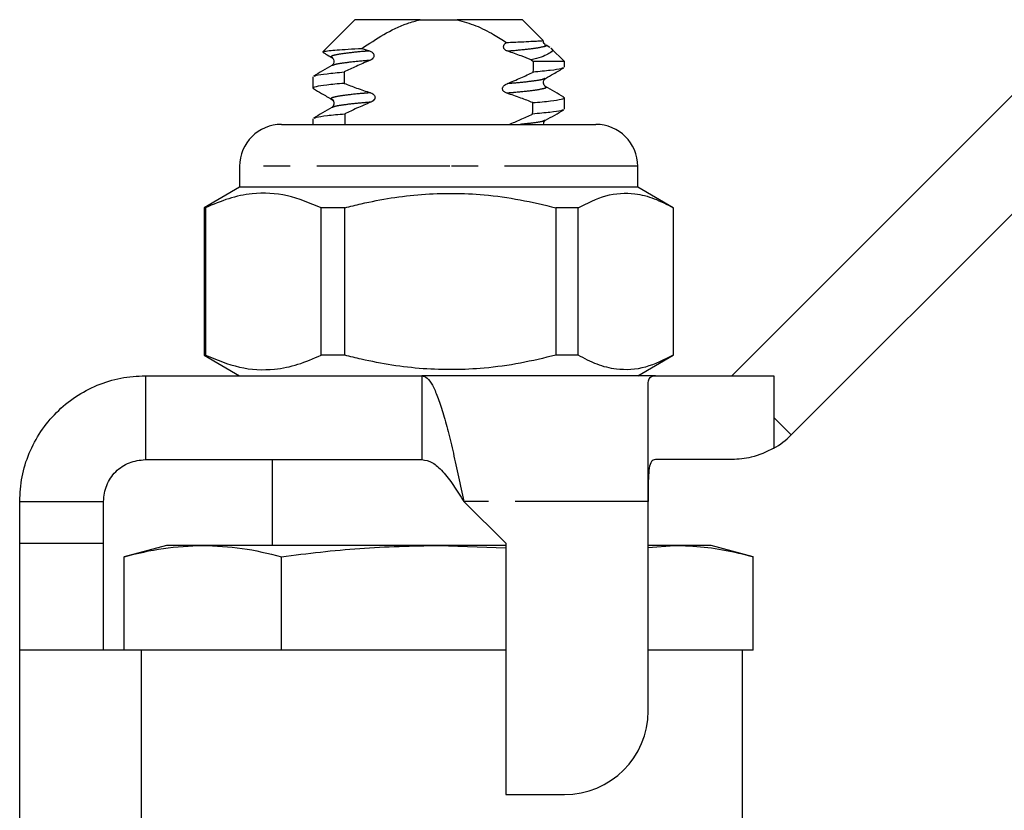
# Model space of a CAD drawing. Extents: x 14 to 384, y 84 to 247.
# Drawn here: x 232 to 279, y 208 to 246 of the extents above; entities that cross this region are included whole.
import ezdxf

# ---------------------------------------------------------------- set-up
doc = ezdxf.new("R2010")
doc.units = 0
doc.linetypes.add('PHANTOM', pattern=[12.7, 6.35, -1.27, 1.27, -1.27, 1.27, -1.27])
doc.layers.get('0').update_dxf_attribs({"linetype": 'CONTINUOUS'})

msp = doc.modelspace()

# ---------------------------------------------------------------- linework, layer by layer
at = {"color": 7, "linetype": 'CONTINUOUS'}
for p, q in [((248.129, 245.883), (246.598, 244.352)), ((251.24, 245.883), (248.129, 245.883)), ((251.24, 245.883), (253.018, 245.883)), ((256.129, 245.883), (253.018, 245.883)), ((257.122, 244.89), (256.129, 245.883)), ((248.464, 244.512), (248.83, 244.389)), ((257.183, 244.688), (257.241, 244.666)), ((257.443, 244.558), (257.257, 244.666)), ((258.129, 243.883), (257.482, 244.531)), ((246.616, 244.327), (246.588, 244.338)), ((256.54, 243.971), (256.656, 243.883)), ((258.129, 243.883), (256.656, 243.883)), ((258.129, 243.612), (258.129, 243.883)), ((246.129, 243.155), (246.129, 242.612)), ((266.129, 228.883), (279.781, 242.535)), ((258.129, 241.612), (258.129, 242.155)), ((246.129, 241.155), (246.129, 240.883)), ((244.629, 240.883), (252.547, 240.883)), ((252.547, 240.883), (259.629, 240.883)), ((268.958, 226.055), (282.609, 239.706)), ((242.629, 238.883), (242.629, 237.883)), ((261.629, 237.883), (261.629, 238.883)), ((242.629, 237.883), (240.929, 236.902)), ((261.629, 237.883), (242.629, 237.883)), ((263.329, 236.902), (261.629, 237.883)), ((241, 236.902), (240.929, 236.902)), ((240.929, 236.902), (240.929, 229.865)), ((241, 236.902), (241, 229.865)), ((247.65, 236.902), (246.522, 236.902)), ((246.522, 229.865), (246.522, 236.902)), ((247.65, 229.865), (247.65, 236.902)), ((258.78, 236.902), (257.722, 236.902)), ((257.722, 236.902), (257.722, 229.865)), ((258.78, 229.865), (258.78, 236.902)), ((263.329, 236.902), (263.329, 229.865)), ((240.929, 229.865), (242.629, 228.883)), ((241, 229.865), (240.929, 229.865)), ((247.65, 229.865), (246.522, 229.865)), ((258.78, 229.865), (257.722, 229.865)), ((261.629, 228.883), (263.329, 229.865)), ((238.129, 228.883), (238.129, 224.883)), ((238.129, 228.883), (251.329, 228.883)), ((251.329, 228.883), (251.329, 224.883)), ((262.472, 228.883), (251.329, 228.883)), ((262.129, 222.883), (262.129, 228.54)), ((262.472, 228.883), (268.129, 228.883)), ((238.129, 224.883), (251.329, 224.883)), ((244.179, 224.883), (244.179, 220.783)), ((266.129, 224.883), (262.472, 224.883)), ((232.129, 222.883), (236.129, 222.883)), ((232.129, 220.883), (232.129, 222.883)), ((236.129, 220.883), (236.129, 222.883)), ((253.329, 222.883), (255.329, 220.883)), ((262.129, 212.883), (262.129, 222.883)), ((232.129, 220.883), (236.129, 220.883)), ((232.129, 215.783), (232.129, 220.883)), ((236.129, 215.783), (236.129, 220.883)), ((239.129, 220.783), (237.118, 220.244)), ((240.871, 220.783), (239.129, 220.783)), ((252.129, 220.783), (240.871, 220.783)), ((252.129, 220.783), (255.329, 220.662)), ((255.329, 220.783), (252.129, 220.783)), ((255.329, 220.883), (255.329, 208.883)), ((262.129, 220.687), (263.387, 220.783)), ((263.387, 220.783), (262.129, 220.783)), ((265.129, 220.783), (263.387, 220.783)), ((267.14, 220.244), (265.129, 220.783)), ((237.118, 215.783), (237.118, 220.244)), ((244.624, 215.783), (244.624, 220.244)), ((267.14, 215.783), (267.14, 220.244)), ((232.129, 201.157), (232.129, 215.783)), ((237.943, 215.783), (232.129, 215.783)), ((237.943, 201.157), (237.943, 215.783)), ((244.091, 215.783), (237.943, 215.783)), ((244.624, 215.783), (244.082, 215.783)), ((245.707, 215.783), (244.624, 215.783)), ((255.329, 215.783), (245.707, 215.783)), ((266.599, 215.783), (262.129, 215.783)), ((267.14, 215.783), (266.599, 215.783)), ((266.629, 205.362), (266.629, 215.783)), ((255.329, 208.883), (258.129, 208.883))]:
    msp.add_line(p, q, dxfattribs=at)
at = {"color": 8, "linetype": 'PHANTOM'}
for p, q in [((252.658, 238.883), (242.629, 238.883)), ((261.629, 238.883), (252.658, 238.883)), ((268.129, 228.883), (268.129, 226.883)), ((268.129, 226.883), (268.129, 225.419)), ((268.129, 226.883), (268.958, 226.055)), ((262.129, 222.883), (253.329, 222.883))]:
    msp.add_line(p, q, dxfattribs=at)
at = {"color": 7, "linetype": 'CONTINUOUS'}
for centre, radius, start, end in [((244.629, 238.883), 2, 90, 180), ((259.629, 238.883), 2, 0, 90), ((266.129, 228.883), 4, 300, 315), ((258.129, 212.883), 4, 270, 0)]:
    msp.add_arc(centre, radius, start, end, dxfattribs=at)
for start_param, end_param in [(3.994302, 3.996419), (2.28886, 2.291149), (3.985828, 3.988136), (2.297311, 2.299617)]:
    msp.add_ellipse((252.129, 450.633), major_axis=(0, 315), ratio=0.019048, start_param=start_param, end_param=end_param, dxfattribs=at)
for points, knots in [([(248.464, 244.512), (248.806, 244.739), (249.495, 245.195), (250.431, 245.663), (251.037, 245.828), (251.24, 245.883)], [0, 0, 0, 0, 0.395885, 0.7968907, 1, 1, 1, 1]), ([(253.018, 245.883), (253.315, 245.797), (253.916, 245.622), (254.69, 245.22), (255.165, 244.924), (255.372, 244.796)], [0, 0, 0, 0, 0.355371, 0.719445, 1, 1, 1, 1]), ([(255.372, 244.796), (255.613, 244.806), (256.266, 244.836), (256.891, 244.868), (257.143, 244.885), (257.118, 244.882), (257.115, 244.882)], [0, 0, 0, 0, 0.230428, 0.622632, 0.940158, 1, 1, 1, 1]), ([(257.226, 244.692), (257.205, 244.709), (257.164, 244.742), (257.123, 244.827), (257.132, 244.873), (257.133, 244.88)], [0, 0, 0, 0, 0.455234, 0.917265, 1, 1, 1, 1]), ([(246.605, 244.345), (246.617, 244.353), (246.644, 244.372), (246.878, 244.404), (247.265, 244.44), (247.784, 244.476), (248.237, 244.5), (248.464, 244.512)], [0, 0, 0, 0, 0.161589, 0.377918, 0.58061, 0.789227, 1, 1, 1, 1]), ([(255.428, 244.377), (255.387, 244.394), (255.323, 244.42), (255.26, 244.484), (255.23, 244.542), (255.224, 244.602), (255.241, 244.666), (255.287, 244.736), (255.34, 244.773), (255.372, 244.796)], [0, 0, 0, 0, 0.229931, 0.356021, 0.461935, 0.568395, 0.663415, 0.799532, 1, 1, 1, 1]), ([(257.478, 244.528), (257.483, 244.526), (257.647, 244.446), (257.511, 244.332), (257.228, 244.165), (256.891, 244.056), (256.627, 243.992), (256.54, 243.971)], [0, 0, 0, 0, 0.01032, 0.415205, 0.646385, 0.884277, 1, 1, 1, 1]), ([(246.611, 244.319), (246.655, 244.294), (246.793, 244.214), (246.931, 244.134), (247.026, 244.078)], [0, 0, 0, 0, 0.3126741, 1, 1, 1, 1]), ([(247.025, 244.079), (247.057, 244.054), (247.117, 244.005), (247.144, 243.798), (247.072, 243.731), (247.026, 243.688)], [0, 0, 0, 0, 0.281619, 0.545558, 1, 1, 1, 1]), ([(248.84, 243.939), (248.623, 243.846), (248.21, 243.668), (247.804, 243.477), (247.611, 243.386)], [0, 0, 0, 0, 0.525538, 1, 1, 1, 1]), ([(248.83, 244.389), (248.871, 244.373), (248.936, 244.347), (249.003, 244.283), (249.037, 244.223), (249.045, 244.161), (249.029, 244.098), (248.985, 244.03), (248.917, 243.975), (248.862, 243.949), (248.84, 243.939)], [0, 0, 0, 0, 0.203346, 0.321908, 0.419771, 0.518287, 0.603026, 0.718583, 0.890336, 1, 1, 1, 1]), ([(256.54, 243.971), (256.385, 244.032), (256.018, 244.176), (255.644, 244.304), (255.428, 244.377)], [0, 0, 0, 0, 0.4224109, 1, 1, 1, 1]), ([(247.026, 243.688), (246.88, 243.603), (246.589, 243.434), (246.298, 243.265), (246.152, 243.181)], [0, 0, 0, 0, 0.499782, 1, 1, 1, 1]), ([(258.07, 243.585), (258.044, 243.57), (257.977, 243.53), (257.512, 243.46), (256.936, 243.407), (256.648, 243.381)], [0, 0, 0, 0, 0.2388, 0.618178, 1, 1, 1, 1]), ([(257.232, 243.078), (257.36, 243.152), (257.651, 243.322), (257.942, 243.491), (258.106, 243.586)], [0, 0, 0, 0, 0.437481, 1, 1, 1, 1]), ([(246.188, 243.182), (246.214, 243.197), (246.281, 243.236), (246.747, 243.306), (247.322, 243.359), (247.611, 243.386)], [0, 0, 0, 0, 0.2393711, 0.6184644, 1, 1, 1, 1]), ([(255.393, 242.825), (255.614, 242.919), (256.035, 243.097), (256.45, 243.289), (256.648, 243.381)], [0, 0, 0, 0, 0.5250441, 1, 1, 1, 1]), ([(257.232, 242.688), (257.186, 242.731), (257.114, 242.798), (257.141, 243.005), (257.202, 243.054), (257.233, 243.079)], [0, 0, 0, 0, 0.454907, 0.718741, 1, 1, 1, 1]), ([(247.62, 242.844), (247.32, 242.816), (246.722, 242.762), (246.25, 242.681), (246.07, 242.625), (246.165, 242.593), (246.189, 242.585)], [0, 0, 0, 0, 0.304568, 0.60758, 0.900273, 1, 1, 1, 1]), ([(246.152, 242.586), (246.28, 242.512), (246.571, 242.343), (246.862, 242.174), (247.026, 242.078)], [0, 0, 0, 0, 0.437527, 1, 1, 1, 1]), ([(247.62, 242.844), (247.815, 242.768), (248.23, 242.606), (248.652, 242.467), (248.876, 242.393)], [0, 0, 0, 0, 0.470817, 1, 1, 1, 1]), ([(255.382, 242.373), (255.341, 242.39), (255.277, 242.416), (255.213, 242.479), (255.182, 242.536), (255.175, 242.596), (255.191, 242.659), (255.236, 242.728), (255.308, 242.787), (255.368, 242.814), (255.393, 242.825)], [0, 0, 0, 0, 0.20185, 0.312669, 0.405606, 0.499087, 0.58135, 0.698388, 0.876009, 1, 1, 1, 1]), ([(258.106, 242.181), (257.961, 242.265), (257.669, 242.434), (257.378, 242.603), (257.233, 242.688)], [0, 0, 0, 0, 0.500219, 1, 1, 1, 1]), ([(247.025, 242.079), (247.056, 242.054), (247.117, 242.005), (247.144, 241.798), (247.072, 241.731), (247.026, 241.688)], [0, 0, 0, 0, 0.280958, 0.544707, 1, 1, 1, 1]), ([(248.876, 242.393), (248.917, 242.377), (248.982, 242.351), (249.05, 242.289), (249.085, 242.229), (249.094, 242.168), (249.079, 242.105), (249.036, 242.037), (248.967, 241.98), (248.91, 241.954), (248.886, 241.943)], [0, 0, 0, 0, 0.201789, 0.319728, 0.417038, 0.515058, 0.598132, 0.710611, 0.878882, 1, 1, 1, 1]), ([(256.623, 241.922), (256.433, 241.997), (256.023, 242.158), (255.606, 242.298), (255.382, 242.373)], [0, 0, 0, 0, 0.464158, 1, 1, 1, 1]), ([(256.623, 241.922), (256.926, 241.949), (257.53, 242.003), (258.006, 242.085), (258.189, 242.141), (258.094, 242.174), (258.07, 242.182)], [0, 0, 0, 0, 0.304844, 0.608221, 0.901259, 1, 1, 1, 1]), ([(247.026, 241.688), (246.88, 241.603), (246.589, 241.434), (246.298, 241.265), (246.152, 241.181)], [0, 0, 0, 0, 0.499782, 1, 1, 1, 1]), ([(248.886, 241.943), (248.662, 241.847), (248.244, 241.669), (247.834, 241.477), (247.644, 241.389)], [0, 0, 0, 0, 0.538897, 1, 1, 1, 1]), ([(258.069, 241.584), (258.042, 241.569), (257.974, 241.53), (257.497, 241.458), (256.909, 241.405), (256.614, 241.378)], [0, 0, 0, 0, 0.2395558, 0.6186742, 1, 1, 1, 1]), ([(257.232, 241.078), (257.378, 241.163), (257.669, 241.332), (257.96, 241.501), (258.106, 241.586)], [0, 0, 0, 0, 0.499773, 1, 1, 1, 1]), ([(246.189, 241.182), (246.216, 241.197), (246.284, 241.237), (246.761, 241.308), (247.349, 241.362), (247.644, 241.389)], [0, 0, 0, 0, 0.240074, 0.618934, 1, 1, 1, 1]), ([(255.49, 240.883), (255.671, 240.959), (256.049, 241.117), (256.42, 241.288), (256.614, 241.378)], [0, 0, 0, 0, 0.479066, 1, 1, 1, 1]), ([(257.137, 240.883), (257.139, 240.92), (257.143, 241.01), (257.2, 241.053), (257.233, 241.079)], [0, 0, 0, 0, 0.412332, 1, 1, 1, 1]), ([(246.522, 236.902), (245.986, 237.123), (244.901, 237.572), (243.408, 237.642), (242.1, 237.377), (241.368, 237.061), (241, 236.902)], [0, 0, 0, 0, 0.2947, 0.596246, 0.797057, 1, 1, 1, 1]), ([(247.65, 236.902), (247.91, 236.967), (249.113, 237.268), (251.329, 237.624), (253.887, 237.604), (256.027, 237.309), (257.156, 237.038), (257.722, 236.902)], [0, 0, 0, 0, 0.078937, 0.36507, 0.658208, 0.8285, 1, 1, 1, 1]), ([(258.78, 236.902), (259.222, 237.123), (260.115, 237.572), (261.346, 237.642), (262.423, 237.377), (263.026, 237.061), (263.329, 236.902)], [0, 0, 0, 0, 0.2947004, 0.5962461, 0.7970571, 1, 1, 1, 1]), ([(241, 229.865), (241.536, 229.643), (242.62, 229.195), (244.114, 229.125), (245.422, 229.389), (246.154, 229.706), (246.522, 229.865)], [0, 0, 0, 0, 0.2947, 0.596246, 0.797057, 1, 1, 1, 1]), ([(257.722, 229.865), (257.159, 229.729), (256.03, 229.458), (253.916, 229.166), (251.355, 229.14), (249.137, 229.492), (247.91, 229.8), (247.65, 229.865)], [0, 0, 0, 0, 0.170365, 0.34179, 0.627575, 0.921063, 1, 1, 1, 1]), ([(263.329, 229.865), (262.888, 229.643), (261.994, 229.195), (260.763, 229.125), (259.686, 229.389), (259.083, 229.706), (258.78, 229.865)], [0, 0, 0, 0, 0.2947, 0.596246, 0.797057, 1, 1, 1, 1]), ([(232.129, 222.883), (232.151, 223.276), (232.196, 224.061), (232.553, 225.194), (233.107, 226.238), (233.859, 227.153), (234.774, 227.905), (235.818, 228.46), (236.951, 228.816), (237.736, 228.861), (238.129, 228.883)], [0, 0, 0, 0, 0.125, 0.25, 0.375, 0.5, 0.625, 0.75, 0.875, 1, 1, 1, 1]), ([(251.329, 228.883), (251.412, 228.861), (251.579, 228.816), (251.829, 228.46), (252.079, 227.905), (252.329, 227.153), (252.579, 226.238), (252.829, 225.194), (253.079, 224.061), (253.246, 223.276), (253.329, 222.883)], [0, 0, 0, 0, 0.125, 0.25, 0.375, 0.5, 0.625, 0.75, 0.875, 1, 1, 1, 1]), ([(262.129, 228.54), (262.157, 228.674), (262.196, 228.864), (262.41, 228.879), (262.472, 228.883)], [0, 0, 0, 0, 0.70773, 1, 1, 1, 1]), ([(268.129, 225.419), (267.774, 225.25), (267.125, 224.939), (266.44, 224.901), (266.129, 224.883)], [0, 0, 0, 0, 0.546984, 1, 1, 1, 1]), ([(236.129, 222.883), (236.159, 223.145), (236.219, 223.67), (236.682, 224.331), (237.343, 224.793), (237.867, 224.853), (238.129, 224.883)], [0, 0, 0, 0, 0.25, 0.5, 0.75, 1, 1, 1, 1]), ([(251.329, 224.883), (251.496, 224.853), (251.829, 224.793), (252.329, 224.331), (252.829, 223.67), (253.162, 223.145), (253.329, 222.883)], [0, 0, 0, 0, 0.25, 0.5, 0.75, 1, 1, 1, 1]), ([(262.472, 224.883), (262.405, 224.864), (262.269, 224.825), (262.171, 224.501), (262.133, 224.015), (262.129, 223.449), (262.129, 223.056), (262.129, 222.883)], [0, 0, 0, 0, 0.211293, 0.422909, 0.628648, 0.836578, 1, 1, 1, 1]), ([(237.118, 220.244), (237.74, 220.397), (238.986, 220.703), (240.242, 220.757), (240.871, 220.783)], [0, 0, 0, 0, 0.498963, 1, 1, 1, 1]), ([(240.871, 220.783), (241.497, 220.757), (242.753, 220.704), (243.999, 220.398), (244.624, 220.244)], [0, 0, 0, 0, 0.4987908, 1, 1, 1, 1]), ([(244.624, 220.244), (245.867, 220.397), (248.36, 220.703), (250.871, 220.757), (252.129, 220.783)], [0, 0, 0, 0, 0.498963, 1, 1, 1, 1]), ([(263.387, 220.783), (263.858, 220.767), (264.799, 220.734), (266.051, 220.519), (266.829, 220.323), (267.14, 220.244)], [0, 0, 0, 0, 0.37457, 0.750257, 1, 1, 1, 1])]:
    msp.add_open_spline(points, degree=3, knots=knots, dxfattribs=at)
at = {"color": 8, "linetype": 'PHANTOM'}
for points, knots in [([(257.241, 244.666), (257.247, 244.663), (257.327, 244.634), (257.12, 244.58), (256.639, 244.492), (255.986, 244.423), (255.537, 244.386), (255.428, 244.377)], [0, 0, 0, 0, 0.025928, 0.312169, 0.608588, 0.905008, 1, 1, 1, 1]), ([(248.83, 244.389), (248.721, 244.38), (248.272, 244.344), (247.624, 244.275), (247.125, 244.186), (246.94, 244.124), (247.038, 244.088), (247.066, 244.078)], [0, 0, 0, 0, 0.087546, 0.360956, 0.634367, 0.898389, 1, 1, 1, 1]), ([(248.84, 243.939), (248.735, 243.93), (248.288, 243.894), (247.652, 243.825), (247.154, 243.748), (247.089, 243.705), (247.065, 243.689)], [0, 0, 0, 0, 0.106341, 0.450468, 0.794595, 1, 1, 1, 1]), ([(257.193, 243.078), (257.168, 243.062), (257.103, 243.019), (256.607, 242.941), (255.964, 242.872), (255.507, 242.835), (255.393, 242.825)], [0, 0, 0, 0, 0.202764, 0.544432, 0.886099, 1, 1, 1, 1]), ([(257.193, 242.689), (257.22, 242.679), (257.319, 242.642), (257.133, 242.58), (256.635, 242.492), (255.974, 242.422), (255.507, 242.384), (255.382, 242.373)], [0, 0, 0, 0, 0.0999154, 0.3609341, 0.6312347, 0.9015353, 1, 1, 1, 1]), ([(248.876, 242.393), (248.751, 242.383), (248.284, 242.345), (247.624, 242.275), (247.125, 242.186), (246.94, 242.124), (247.038, 242.088), (247.066, 242.078)], [0, 0, 0, 0, 0.098277, 0.36838, 0.638483, 0.899311, 1, 1, 1, 1]), ([(248.886, 241.943), (248.765, 241.933), (248.299, 241.895), (247.652, 241.825), (247.155, 241.748), (247.09, 241.705), (247.065, 241.689)], [0, 0, 0, 0, 0.119678, 0.458893, 0.798109, 1, 1, 1, 1]), ([(257.192, 241.077), (257.167, 241.062), (257.1, 241.019), (256.694, 240.951), (256.206, 240.903), (256.012, 240.883)], [0, 0, 0, 0, 0.262763, 0.706468, 1, 1, 1, 1])]:
    msp.add_open_spline(points, degree=3, knots=knots, dxfattribs=at)

doc.saveas('drawing.dxf')
